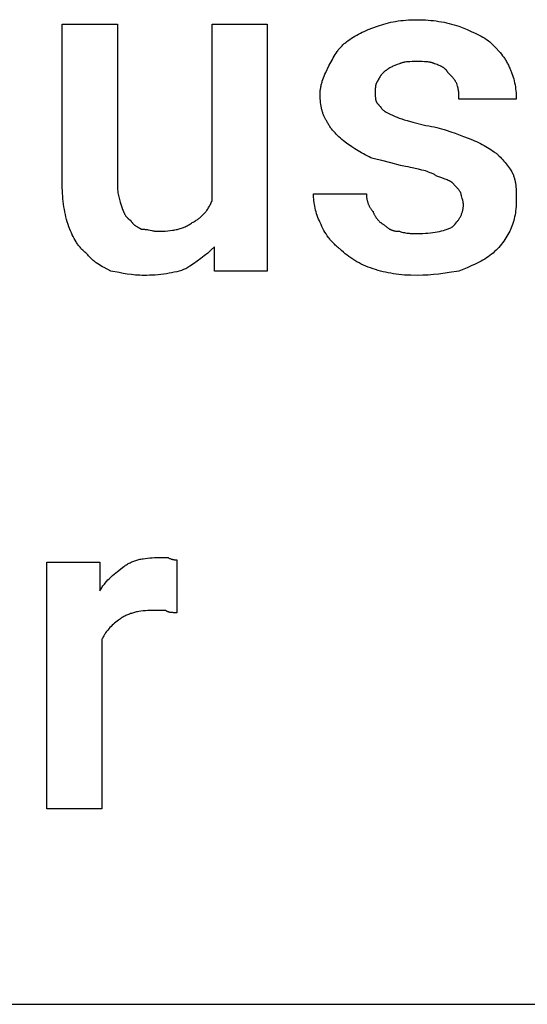
# Model space of a CAD drawing. Units: millimetres. Extents: x 0 to 4500, y 0 to 3200.
# Drawn here: x 3669 to 3941, y 1600 to 2129 of the extents above; entities that cross this region are included whole.
import ezdxf

# ---------------------------------------------------------------- set-up
doc = ezdxf.new("R2010")
doc.units = ezdxf.units.MM
doc.header["$MEASUREMENT"] = 0
doc.layers.add('- TAB', color=4, linetype='Continuous', true_color=0x00ffff)
doc.layers.add('- TITLES', color=7, linetype='Continuous', true_color=0x7fffbf)

msp = doc.modelspace()

# ---------------------------------------------------------------- linework, layer by layer
at = {"layer": '- TAB'}
msp.add_lwpolyline([(2250, 1600), (4500, 1600)], dxfattribs=at)
at = {"layer": '- TITLES'}
for points in [[(3691.41, 2040.07), (3691.41, 2126.51), (3721.02, 2126.51), (3721.02, 2040.07)], [(3771.94, 2031.78), (3771.94, 2126.51), (3801.55, 2126.51), (3801.55, 1993.88), (3773.13, 1993.88), (3773.13, 2006.91)], [(3860.76, 2125.33), (3861.88, 2125.76), (3863.03, 2126.16), (3864.21, 2126.54), (3865.42, 2126.88), (3866.65, 2127.2), (3867.92, 2127.49), (3869.21, 2127.76), (3870.53, 2127.99), (3871.87, 2128.2), (3873.25, 2128.38), (3874.65, 2128.53), (3876.08, 2128.66), (3877.53, 2128.76), (3879.02, 2128.83), (3880.53, 2128.87), (3882.07, 2128.88)], [(3882.07, 2128.88), (3883.61, 2128.87), (3885.13, 2128.83), (3886.62, 2128.76), (3888.09, 2128.66), (3889.53, 2128.53), (3890.96, 2128.38), (3892.37, 2128.2), (3893.77, 2127.99), (3895.15, 2127.76), (3896.52, 2127.49), (3897.88, 2127.2), (3899.22, 2126.88), (3900.57, 2126.54), (3901.91, 2126.16), (3903.24, 2125.76), (3904.57, 2125.33)], [(3844.18, 2117.04), (3845.07, 2117.69), (3845.96, 2118.32), (3846.86, 2118.92), (3847.77, 2119.5), (3848.69, 2120.06), (3849.63, 2120.6), (3850.59, 2121.12), (3851.58, 2121.63), (3852.59, 2122.12), (3853.64, 2122.6), (3854.72, 2123.07), (3855.83, 2123.53), (3858.2, 2124.44), (3860.76, 2125.33)], [(3904.57, 2125.33), (3908.99, 2123.53), (3911.17, 2122.6), (3913.31, 2121.63), (3914.35, 2121.12), (3915.39, 2120.6), (3916.4, 2120.06), (3917.4, 2119.5), (3918.37, 2118.92), (3919.32, 2118.32), (3920.25, 2117.69), (3921.15, 2117.04)], [(3834.7, 2104.01), (3836.52, 2107.55), (3837, 2108.42), (3837.49, 2109.28), (3838.01, 2110.13), (3838.55, 2110.97), (3839.12, 2111.8), (3839.42, 2112.2), (3839.72, 2112.61), (3840.04, 2113), (3840.36, 2113.4), (3840.69, 2113.79), (3841.03, 2114.17), (3841.38, 2114.55), (3841.75, 2114.92), (3842.12, 2115.29), (3842.51, 2115.65), (3842.91, 2116.01), (3843.32, 2116.36), (3843.74, 2116.7), (3844.18, 2117.04)], [(3921.15, 2117.04), (3924.48, 2113.65), (3925.98, 2112.02), (3926.69, 2111.2), (3927.37, 2110.38), (3928.02, 2109.54), (3928.65, 2108.68), (3928.95, 2108.24), (3929.24, 2107.79), (3929.53, 2107.34), (3929.81, 2106.88), (3930.08, 2106.41), (3930.35, 2105.93), (3930.61, 2105.44), (3930.87, 2104.95), (3931.11, 2104.43), (3931.35, 2103.91), (3931.58, 2103.38), (3931.81, 2102.83)], [(3872.6, 2105.2), (3871.32, 2104.75), (3870.16, 2104.31), (3869.62, 2104.09), (3869.1, 2103.87), (3868.62, 2103.64), (3868.16, 2103.42), (3867.73, 2103.2), (3867.33, 2102.98), (3866.95, 2102.75), (3866.77, 2102.64), (3866.6, 2102.53), (3866.44, 2102.42), (3866.28, 2102.31), (3866.14, 2102.2), (3865.99, 2102.09), (3865.86, 2101.98), (3865.73, 2101.87), (3865.61, 2101.76), (3865.49, 2101.64)], [(3882.07, 2106.38), (3879.43, 2106.36), (3878.14, 2106.32), (3877.51, 2106.28), (3876.89, 2106.23), (3876.29, 2106.17), (3875.7, 2106.09), (3875.41, 2106.05), (3875.13, 2106), (3874.85, 2105.94), (3874.58, 2105.88), (3874.31, 2105.82), (3874.05, 2105.75), (3873.79, 2105.67), (3873.54, 2105.59), (3873.3, 2105.5), (3873.06, 2105.41), (3872.82, 2105.3), (3872.71, 2105.25), (3872.6, 2105.2)], [(3891.55, 2105.2), (3891.43, 2105.25), (3891.32, 2105.3), (3891.09, 2105.41), (3890.85, 2105.5), (3890.6, 2105.59), (3890.35, 2105.67), (3890.1, 2105.75), (3889.83, 2105.82), (3889.57, 2105.88), (3889.29, 2105.94), (3889.01, 2106), (3888.73, 2106.05), (3888.44, 2106.09), (3887.86, 2106.17), (3887.25, 2106.23), (3886.64, 2106.28), (3886.01, 2106.32), (3884.72, 2106.36), (3882.07, 2106.38)], [(3898.65, 2100.46), (3898.59, 2100.57), (3898.54, 2100.68), (3898.48, 2100.79), (3898.42, 2100.89), (3898.35, 2100.99), (3898.29, 2101.1), (3898.22, 2101.2), (3898.15, 2101.3), (3898.08, 2101.39), (3898.01, 2101.49), (3897.94, 2101.58), (3897.86, 2101.68), (3897.78, 2101.77), (3897.7, 2101.86), (3897.62, 2101.95), (3897.54, 2102.03), (3897.46, 2102.12), (3897.37, 2102.2), (3897.19, 2102.37), (3897.01, 2102.53), (3896.82, 2102.69), (3896.62, 2102.84), (3896.42, 2102.99), (3896.21, 2103.13), (3895.99, 2103.27), (3895.76, 2103.41), (3895.53, 2103.54), (3895.29, 2103.67), (3895.04, 2103.8), (3894.79, 2103.93), (3894.53, 2104.05), (3893.99, 2104.29), (3893.42, 2104.52), (3892.82, 2104.75), (3891.55, 2105.2)], [(3829.97, 2088.62), (3829.97, 2089.17), (3829.99, 2089.72), (3830.03, 2090.25), (3830.07, 2090.79), (3830.13, 2091.31), (3830.2, 2091.83), (3830.28, 2092.35), (3830.37, 2092.86), (3830.48, 2093.36), (3830.59, 2093.86), (3830.71, 2094.35), (3830.84, 2094.84), (3830.98, 2095.33), (3831.13, 2095.81), (3831.45, 2096.76), (3831.79, 2097.7), (3832.16, 2098.62), (3832.56, 2099.54), (3832.96, 2100.44), (3834.7, 2104.01)], [(3865.49, 2101.64), (3865.38, 2101.59), (3865.27, 2101.53), (3865.17, 2101.47), (3865.06, 2101.41), (3864.96, 2101.35), (3864.86, 2101.28), (3864.76, 2101.22), (3864.66, 2101.15), (3864.56, 2101.08), (3864.47, 2101.01), (3864.28, 2100.86), (3864.1, 2100.71), (3863.92, 2100.55), (3863.75, 2100.39), (3863.58, 2100.22), (3863.42, 2100.05), (3863.27, 2099.88), (3863.11, 2099.69), (3862.97, 2099.51), (3862.82, 2099.32), (3862.68, 2099.13), (3862.54, 2098.93), (3862.41, 2098.73), (3862.15, 2098.33), (3861.9, 2097.91), (3861.66, 2097.48), (3861.2, 2096.61), (3860.76, 2095.72)], [(3903.39, 2094.54), (3903.17, 2094.97), (3902.94, 2095.38), (3902.71, 2095.76), (3902.48, 2096.13), (3902.24, 2096.49), (3901.99, 2096.83), (3901.73, 2097.17), (3901.46, 2097.5), (3901.18, 2097.83), (3900.88, 2098.17), (3900.22, 2098.87), (3898.65, 2100.46)], [(3931.81, 2102.83), (3932.03, 2102.38), (3932.24, 2101.93), (3932.44, 2101.47), (3932.64, 2101), (3933.02, 2100.05), (3933.36, 2099.07), (3933.68, 2098.08), (3933.97, 2097.06), (3934.24, 2096.03), (3934.47, 2094.98), (3934.68, 2093.92), (3934.86, 2092.85), (3935.01, 2091.76), (3935.14, 2090.67), (3935.24, 2089.57), (3935.31, 2088.47), (3935.35, 2087.36), (3935.36, 2086.25)], [(3860.76, 2095.72), (3860.7, 2095.67), (3860.65, 2095.61), (3860.6, 2095.55), (3860.55, 2095.49), (3860.5, 2095.43), (3860.45, 2095.36), (3860.41, 2095.29), (3860.37, 2095.23), (3860.32, 2095.16), (3860.28, 2095.09), (3860.24, 2095.01), (3860.21, 2094.94), (3860.17, 2094.87), (3860.14, 2094.79), (3860.1, 2094.71), (3860.07, 2094.63), (3860.04, 2094.55), (3860.01, 2094.47), (3859.98, 2094.39), (3859.96, 2094.3), (3859.91, 2094.13), (3859.86, 2093.95), (3859.82, 2093.77), (3859.78, 2093.59), (3859.75, 2093.4), (3859.72, 2093.21), (3859.69, 2093.01), (3859.67, 2092.81), (3859.63, 2092.4), (3859.61, 2091.99), (3859.59, 2091.56), (3859.57, 2089.8)], [(3904.57, 2086.25), (3904.55, 2088.04), (3904.54, 2088.51), (3904.51, 2088.98), (3904.47, 2089.46), (3904.42, 2089.95), (3904.36, 2090.46), (3904.28, 2090.98), (3904.19, 2091.52), (3904.07, 2092.08), (3903.94, 2092.66), (3903.78, 2093.26), (3903.6, 2093.89), (3903.39, 2094.54)], [(3859.57, 2089.8), (3859.59, 2088.04), (3859.61, 2087.62), (3859.63, 2087.2), (3859.67, 2086.79), (3859.69, 2086.59), (3859.72, 2086.4), (3859.75, 2086.21), (3859.78, 2086.02), (3859.82, 2085.83), (3859.86, 2085.65), (3859.91, 2085.47), (3859.96, 2085.3), (3859.98, 2085.22), (3860.01, 2085.14), (3860.04, 2085.05), (3860.07, 2084.97), (3860.1, 2084.89), (3860.14, 2084.82), (3860.17, 2084.74), (3860.21, 2084.66), (3860.24, 2084.59), (3860.28, 2084.52), (3860.32, 2084.45), (3860.37, 2084.38), (3860.41, 2084.31), (3860.45, 2084.24), (3860.5, 2084.18), (3860.55, 2084.12), (3860.6, 2084.06), (3860.65, 2084), (3860.7, 2083.94), (3860.76, 2083.88)], [(3833.52, 2074.41), (3833.3, 2074.74), (3833.09, 2075.09), (3832.88, 2075.44), (3832.69, 2075.8), (3832.5, 2076.16), (3832.31, 2076.53), (3832.14, 2076.91), (3831.97, 2077.29), (3831.8, 2077.69), (3831.65, 2078.09), (3831.5, 2078.49), (3831.35, 2078.9), (3831.22, 2079.32), (3831.09, 2079.75), (3830.97, 2080.18), (3830.86, 2080.63), (3830.75, 2081.07), (3830.65, 2081.53), (3830.47, 2082.46), (3830.31, 2083.41), (3830.19, 2084.4), (3830.09, 2085.41), (3830.02, 2086.45), (3829.98, 2087.52), (3829.97, 2088.62)], [(3860.76, 2083.88), (3860.87, 2083.77), (3860.98, 2083.65), (3861.09, 2083.52), (3861.2, 2083.39), (3861.43, 2083.11), (3861.66, 2082.81), (3862.15, 2082.17), (3862.68, 2081.51), (3862.97, 2081.18), (3863.11, 2081.02), (3863.27, 2080.85), (3863.42, 2080.69), (3863.58, 2080.53), (3863.75, 2080.37), (3863.92, 2080.22), (3864.1, 2080.07), (3864.28, 2079.92), (3864.47, 2079.78), (3864.66, 2079.64), (3864.86, 2079.51), (3865.06, 2079.38), (3865.17, 2079.32), (3865.27, 2079.26), (3865.38, 2079.2), (3865.49, 2079.14)], [(3935.36, 2086.25), (3904.57, 2086.25)], [(3865.49, 2079.14), (3867.29, 2078.26), (3869.19, 2077.37), (3870.22, 2076.92), (3871.32, 2076.48), (3872.5, 2076.04), (3873.78, 2075.59)], [(3844.18, 2062.57), (3842.46, 2063.9), (3841.64, 2064.57), (3840.85, 2065.25), (3840.08, 2065.93), (3839.35, 2066.62), (3838.64, 2067.33), (3837.96, 2068.04), (3837.31, 2068.77), (3836.68, 2069.52), (3836.09, 2070.28), (3835.8, 2070.67), (3835.52, 2071.06), (3835.24, 2071.46), (3834.98, 2071.86), (3834.72, 2072.27), (3834.46, 2072.68), (3834.22, 2073.11), (3833.98, 2073.53), (3833.75, 2073.97), (3833.52, 2074.41)], [(3873.78, 2075.59), (3875.17, 2075.15), (3876.65, 2074.7), (3879.85, 2073.82), (3886.81, 2072.04)], [(3886.81, 2072.04), (3888.34, 2071.8), (3889.81, 2071.54), (3891.24, 2071.26), (3892.62, 2070.95), (3893.96, 2070.62), (3895.26, 2070.27), (3896.53, 2069.9), (3897.76, 2069.52), (3900.15, 2068.72), (3902.46, 2067.88), (3906.94, 2066.12)], [(3906.94, 2066.12), (3909.5, 2065.23), (3911.86, 2064.32), (3912.98, 2063.86), (3914.06, 2063.39), (3915.1, 2062.91), (3916.12, 2062.42), (3917.1, 2061.91), (3918.07, 2061.39), (3919.01, 2060.85), (3919.93, 2060.29), (3920.84, 2059.71), (3921.74, 2059.11), (3922.63, 2058.48), (3923.52, 2057.83)], [(3858.39, 2054.28), (3857.29, 2054.73), (3856.22, 2055.22), (3855.18, 2055.72), (3854.17, 2056.24), (3853.18, 2056.77), (3852.23, 2057.32), (3850.39, 2058.42), (3848.67, 2059.53), (3847.06, 2060.6), (3844.18, 2062.57)], [(3923.52, 2057.83), (3923.85, 2057.6), (3924.19, 2057.36), (3924.52, 2057.1), (3924.85, 2056.84), (3925.18, 2056.56), (3925.51, 2056.27), (3925.84, 2055.97), (3926.17, 2055.66), (3926.81, 2055.02), (3927.45, 2054.35), (3928.08, 2053.66), (3928.7, 2052.94), (3929.3, 2052.22), (3929.89, 2051.48), (3931.01, 2050), (3932.05, 2048.55), (3932.99, 2047.17)], [(3878.52, 2049.54), (3877.19, 2049.77), (3875.86, 2050.03), (3873.21, 2050.61), (3868.01, 2051.91), (3863.03, 2053.2), (3860.66, 2053.78), (3858.39, 2054.28)], [(3892.73, 2044.8), (3892.39, 2045.02), (3892.05, 2045.23), (3891.7, 2045.44), (3891.34, 2045.64), (3890.98, 2045.83), (3890.61, 2046.02), (3890.23, 2046.2), (3889.84, 2046.38), (3889.05, 2046.71), (3888.23, 2047.03), (3887.39, 2047.33), (3886.51, 2047.62), (3885.61, 2047.89), (3884.68, 2048.14), (3882.74, 2048.63), (3878.52, 2049.54)], [(3932.99, 2047.17), (3933.21, 2046.73), (3933.41, 2046.28), (3933.6, 2045.84), (3933.78, 2045.39), (3933.94, 2044.95), (3934.09, 2044.5), (3934.23, 2044.05), (3934.36, 2043.6), (3934.48, 2043.15), (3934.59, 2042.69), (3934.69, 2042.24), (3934.78, 2041.78), (3934.87, 2041.32), (3934.94, 2040.85), (3935.07, 2039.92), (3935.16, 2038.97), (3935.24, 2038), (3935.29, 2037.02), (3935.32, 2036.01), (3935.36, 2031.78)], [(3901.02, 2041.25), (3900.96, 2041.31), (3900.9, 2041.36), (3900.84, 2041.42), (3900.77, 2041.47), (3900.7, 2041.53), (3900.63, 2041.58), (3900.55, 2041.64), (3900.47, 2041.69), (3900.3, 2041.81), (3900.12, 2041.92), (3899.93, 2042.03), (3899.72, 2042.14), (3899.51, 2042.25), (3899.29, 2042.36), (3898.81, 2042.58), (3898.3, 2042.8), (3897.76, 2043.03), (3896.6, 2043.47), (3895.36, 2043.91), (3892.73, 2044.8)], [(3694.97, 2017.57), (3694.54, 2018.9), (3694.13, 2020.23), (3693.76, 2021.57), (3693.41, 2022.91), (3693.09, 2024.26), (3692.8, 2025.62), (3692.54, 2026.99), (3692.3, 2028.37), (3692.09, 2029.77), (3691.91, 2031.18), (3691.76, 2032.61), (3691.64, 2034.05), (3691.54, 2035.52), (3691.47, 2037.01), (3691.43, 2038.53), (3691.41, 2040.07)], [(3721.02, 2040.07), (3721.03, 2039.19), (3721.07, 2038.34), (3721.14, 2037.52), (3721.22, 2036.72), (3721.33, 2035.94), (3721.46, 2035.17), (3721.6, 2034.43), (3721.76, 2033.7), (3721.93, 2032.99), (3722.12, 2032.28), (3722.52, 2030.91), (3723.39, 2028.22)], [(3905.76, 2035.33), (3905.53, 2035.76), (3905.31, 2036.17), (3905.08, 2036.55), (3904.85, 2036.92), (3904.61, 2037.27), (3904.36, 2037.62), (3904.1, 2037.96), (3903.83, 2038.29), (3903.55, 2038.62), (3903.25, 2038.96), (3902.59, 2039.66), (3901.02, 2041.25)], [(3761.28, 2019.93), (3761.72, 2020.16), (3762.16, 2020.39), (3762.58, 2020.63), (3763, 2020.88), (3763.42, 2021.14), (3763.82, 2021.4), (3764.22, 2021.67), (3764.61, 2021.95), (3765, 2022.24), (3765.38, 2022.54), (3765.75, 2022.84), (3766.11, 2023.16), (3766.47, 2023.49), (3766.82, 2023.82), (3767.16, 2024.17), (3767.5, 2024.52), (3767.83, 2024.89), (3768.15, 2025.27), (3768.47, 2025.65), (3768.78, 2026.05), (3769.08, 2026.46), (3769.37, 2026.88), (3769.66, 2027.32), (3769.94, 2027.76), (3770.22, 2028.22), (3770.48, 2028.69), (3770.74, 2029.17), (3771, 2029.66), (3771.24, 2030.17), (3771.48, 2030.69), (3771.72, 2031.23), (3771.94, 2031.78)], [(3829.97, 2019.93), (3829.75, 2020.38), (3829.54, 2020.84), (3829.13, 2021.76), (3828.76, 2022.71), (3828.41, 2023.67), (3828.09, 2024.65), (3827.8, 2025.64), (3827.54, 2026.63), (3827.3, 2027.63), (3827.09, 2028.63), (3826.91, 2029.63), (3826.76, 2030.61), (3826.64, 2031.59), (3826.54, 2032.56), (3826.47, 2033.5), (3826.43, 2034.43), (3826.41, 2035.33)], [(3826.41, 2035.33), (3854.84, 2035.33)], [(3854.84, 2035.33), (3854.84, 2035), (3854.85, 2034.66), (3854.87, 2034.33), (3854.89, 2034), (3854.92, 2033.67), (3854.96, 2033.34), (3855.01, 2033.01), (3855.06, 2032.68), (3855.12, 2032.36), (3855.18, 2032.03), (3855.26, 2031.71), (3855.34, 2031.39), (3855.42, 2031.08), (3855.52, 2030.77), (3855.62, 2030.46), (3855.72, 2030.15), (3855.84, 2029.84), (3855.96, 2029.54), (3856.09, 2029.25), (3856.22, 2028.96), (3856.37, 2028.67), (3856.51, 2028.39), (3856.67, 2028.11), (3856.83, 2027.84), (3857, 2027.57), (3857.18, 2027.3), (3857.36, 2027.05), (3857.56, 2026.8), (3857.75, 2026.55), (3857.96, 2026.31), (3858.17, 2026.08), (3858.39, 2025.86)], [(3906.94, 2029.41), (3906.94, 2029.63), (3906.93, 2029.85), (3906.91, 2030.07), (3906.89, 2030.29), (3906.86, 2030.51), (3906.83, 2030.73), (3906.8, 2030.95), (3906.76, 2031.17), (3906.67, 2031.59), (3906.57, 2032.01), (3906.35, 2032.81), (3905.94, 2034.24), (3905.87, 2034.55), (3905.83, 2034.69), (3905.81, 2034.83), (3905.79, 2034.97), (3905.78, 2035.03), (3905.77, 2035.09), (3905.76, 2035.15), (3905.76, 2035.21), (3905.76, 2035.27), (3905.76, 2035.33)], [(3935.36, 2031.78), (3935.35, 2030.67), (3935.31, 2029.56), (3935.24, 2028.45), (3935.14, 2027.35), (3935.01, 2026.26), (3934.86, 2025.18), (3934.68, 2024.1), (3934.47, 2023.04), (3934.24, 2022), (3933.97, 2020.96), (3933.68, 2019.95), (3933.36, 2018.95), (3933.02, 2017.98), (3932.64, 2017.03), (3932.44, 2016.56), (3932.24, 2016.1), (3932.03, 2015.64), (3931.81, 2015.2)], [(3723.39, 2028.22), (3723.83, 2026.95), (3724.06, 2026.35), (3724.29, 2025.78), (3724.53, 2025.24), (3724.66, 2024.98), (3724.78, 2024.73), (3724.91, 2024.48), (3725.04, 2024.24), (3725.18, 2024.01), (3725.31, 2023.78), (3725.45, 2023.56), (3725.6, 2023.35), (3725.75, 2023.15), (3725.9, 2022.95), (3726.05, 2022.76), (3726.22, 2022.58), (3726.38, 2022.4), (3726.47, 2022.31), (3726.55, 2022.23), (3726.64, 2022.15), (3726.73, 2022.07), (3726.82, 2021.99), (3726.91, 2021.91), (3727, 2021.83), (3727.1, 2021.76), (3727.19, 2021.69), (3727.29, 2021.62), (3727.39, 2021.55), (3727.49, 2021.48), (3727.59, 2021.42), (3727.69, 2021.35), (3727.8, 2021.29), (3727.91, 2021.23), (3728.01, 2021.17), (3728.13, 2021.12)], [(3858.39, 2025.86), (3858.5, 2025.53), (3858.62, 2025.2), (3858.75, 2024.89), (3858.89, 2024.58), (3859.03, 2024.28), (3859.17, 2023.98), (3859.32, 2023.69), (3859.48, 2023.41), (3859.64, 2023.14), (3859.81, 2022.87), (3859.98, 2022.61), (3860.16, 2022.36), (3860.34, 2022.11), (3860.52, 2021.87), (3860.71, 2021.64), (3860.9, 2021.41), (3861.1, 2021.2), (3861.3, 2020.98), (3861.5, 2020.78), (3861.71, 2020.58), (3861.91, 2020.39), (3862.12, 2020.21), (3862.34, 2020.03), (3862.55, 2019.86), (3862.77, 2019.7), (3862.98, 2019.54), (3863.2, 2019.39), (3863.42, 2019.25), (3863.64, 2019.11), (3863.87, 2018.99), (3864.09, 2018.86), (3864.31, 2018.75)], [(3901.02, 2017.57), (3901.67, 2018.23), (3902.29, 2018.9), (3902.89, 2019.57), (3903.44, 2020.25), (3903.71, 2020.59), (3903.97, 2020.93), (3904.22, 2021.28), (3904.45, 2021.62), (3904.68, 2021.97), (3904.9, 2022.33), (3905.11, 2022.68), (3905.31, 2023.04), (3905.5, 2023.41), (3905.68, 2023.77), (3905.85, 2024.14), (3906, 2024.52), (3906.15, 2024.89), (3906.28, 2025.28), (3906.41, 2025.67), (3906.52, 2026.06), (3906.61, 2026.46), (3906.7, 2026.86), (3906.77, 2027.27), (3906.83, 2027.68), (3906.88, 2028.11), (3906.91, 2028.53), (3906.93, 2028.97), (3906.94, 2029.41)], [(3728.13, 2021.12), (3728.18, 2021.01), (3728.24, 2020.9), (3728.3, 2020.79), (3728.36, 2020.69), (3728.42, 2020.58), (3728.49, 2020.48), (3728.55, 2020.38), (3728.62, 2020.28), (3728.69, 2020.19), (3728.76, 2020.09), (3728.91, 2019.9), (3729.06, 2019.72), (3729.22, 2019.55), (3729.38, 2019.37), (3729.55, 2019.21), (3729.72, 2019.05), (3729.89, 2018.89), (3730.08, 2018.74), (3730.26, 2018.59), (3730.45, 2018.45), (3730.64, 2018.31), (3730.84, 2018.17), (3731.04, 2018.04), (3731.44, 2017.78), (3731.86, 2017.53), (3732.29, 2017.29), (3733.16, 2016.83), (3734.05, 2016.38)], [(3704.44, 2003.36), (3704, 2003.69), (3703.58, 2004.04), (3703.17, 2004.39), (3702.77, 2004.74), (3702.38, 2005.11), (3702.01, 2005.48), (3701.65, 2005.86), (3701.3, 2006.24), (3700.95, 2006.63), (3700.62, 2007.03), (3700.3, 2007.44), (3699.99, 2007.85), (3699.68, 2008.27), (3699.39, 2008.7), (3699.1, 2009.13), (3698.82, 2009.57), (3698.27, 2010.47), (3697.76, 2011.4), (3697.26, 2012.36), (3696.78, 2013.35), (3696.31, 2014.36), (3695.86, 2015.4), (3694.97, 2017.57)], [(3734.05, 2016.38), (3734.38, 2016.38), (3734.7, 2016.37), (3735.01, 2016.35), (3735.33, 2016.33), (3735.63, 2016.3), (3735.93, 2016.27), (3736.51, 2016.2), (3737.07, 2016.11), (3737.61, 2016.01), (3738.63, 2015.79), (3739.61, 2015.57), (3740.08, 2015.47), (3740.54, 2015.38), (3741, 2015.31), (3741.22, 2015.28), (3741.45, 2015.25), (3741.67, 2015.23), (3741.89, 2015.21), (3742.11, 2015.2), (3742.34, 2015.2)], [(3742.34, 2015.2), (3743.86, 2015.21), (3745.34, 2015.26), (3746.76, 2015.33), (3748.13, 2015.44), (3749.45, 2015.58), (3750.72, 2015.76), (3751.35, 2015.86), (3751.95, 2015.98), (3752.55, 2016.1), (3753.14, 2016.23), (3753.72, 2016.38), (3754.29, 2016.53), (3754.84, 2016.7), (3755.39, 2016.87), (3755.93, 2017.06), (3756.46, 2017.26), (3756.98, 2017.47), (3757.49, 2017.7), (3757.99, 2017.93), (3758.49, 2018.18), (3758.97, 2018.44), (3759.45, 2018.71), (3759.92, 2019), (3760.38, 2019.3), (3760.84, 2019.61), (3761.28, 2019.93)], [(3840.63, 2005.72), (3840.18, 2006.06), (3839.75, 2006.4), (3839.32, 2006.75), (3838.9, 2007.11), (3838.49, 2007.48), (3838.09, 2007.85), (3837.69, 2008.23), (3837.29, 2008.61), (3836.91, 2009), (3836.53, 2009.4), (3836.16, 2009.81), (3835.8, 2010.22), (3835.44, 2010.64), (3835.09, 2011.07), (3834.74, 2011.5), (3834.41, 2011.94), (3833.76, 2012.84), (3833.13, 2013.77), (3832.53, 2014.73), (3831.97, 2015.72), (3831.42, 2016.73), (3830.91, 2017.77), (3830.43, 2018.84), (3829.97, 2019.93)], [(3864.31, 2018.75), (3864.75, 2018.32), (3864.98, 2018.12), (3865.2, 2017.92), (3865.42, 2017.73), (3865.65, 2017.54), (3865.88, 2017.37), (3866.1, 2017.2), (3866.33, 2017.03), (3866.57, 2016.88), (3866.8, 2016.73), (3867.04, 2016.59), (3867.28, 2016.45), (3867.52, 2016.32), (3867.76, 2016.2), (3868.01, 2016.09), (3868.26, 2015.98), (3868.52, 2015.88), (3868.78, 2015.78), (3869.04, 2015.7), (3869.31, 2015.62), (3869.58, 2015.54), (3869.86, 2015.48), (3870.14, 2015.42), (3870.42, 2015.37), (3870.72, 2015.32), (3871.02, 2015.28), (3871.32, 2015.25), (3871.63, 2015.23), (3871.95, 2015.21), (3872.27, 2015.2), (3872.6, 2015.2)], [(3872.6, 2015.2), (3872.93, 2015.09), (3873.26, 2014.99), (3873.93, 2014.81), (3874.59, 2014.65), (3875.24, 2014.51), (3875.89, 2014.4), (3876.53, 2014.3), (3877.16, 2014.22), (3877.78, 2014.16), (3878.38, 2014.11), (3878.97, 2014.08), (3880.09, 2014.03), (3882.07, 2014.01)], [(3882.07, 2014.01), (3883.6, 2014.03), (3885.07, 2014.07), (3886.49, 2014.14), (3887.86, 2014.24), (3889.19, 2014.36), (3890.46, 2014.51), (3891.69, 2014.69), (3892.88, 2014.9), (3894.02, 2015.14), (3895.13, 2015.4), (3896.2, 2015.69), (3897.23, 2016.01), (3897.73, 2016.18), (3898.22, 2016.36), (3898.71, 2016.54), (3899.19, 2016.73), (3899.66, 2016.93), (3900.12, 2017.14), (3900.57, 2017.35), (3901.02, 2017.57)], [(3931.81, 2015.2), (3931.35, 2014.31), (3930.87, 2013.42), (3930.35, 2012.54), (3929.81, 2011.66), (3929.24, 2010.79), (3928.65, 2009.93), (3928.02, 2009.08), (3927.37, 2008.24), (3926.69, 2007.41), (3925.98, 2006.6), (3925.25, 2005.81), (3924.48, 2005.04), (3923.69, 2004.29), (3922.87, 2003.56), (3922.03, 2002.85), (3921.15, 2002.17)], [(3773.13, 2006.91), (3771.35, 2005.18), (3769.55, 2003.56), (3767.73, 2002.02), (3765.87, 2000.54), (3763.95, 1999.12), (3761.97, 1997.75), (3759.9, 1996.4), (3757.73, 1995.07)], [(3858.39, 1995.07), (3857.07, 1995.52), (3855.78, 1996.01), (3854.52, 1996.52), (3853.28, 1997.06), (3852.07, 1997.63), (3850.89, 1998.23), (3849.74, 1998.85), (3848.62, 1999.51), (3847.52, 2000.19), (3846.45, 2000.89), (3845.41, 2001.63), (3844.4, 2002.39), (3843.41, 2003.18), (3842.46, 2004), (3841.53, 2004.85), (3840.63, 2005.72)], [(3717.47, 1993.88), (3713.93, 1995.69), (3713.06, 1996.17), (3712.2, 1996.67), (3711.35, 1997.19), (3710.51, 1997.73), (3709.68, 1998.3), (3709.28, 1998.6), (3708.87, 1998.9), (3708.48, 1999.21), (3708.08, 1999.54), (3707.69, 1999.87), (3707.31, 2000.21), (3706.93, 2000.56), (3706.56, 2000.92), (3706.19, 2001.3), (3705.83, 2001.69), (3705.47, 2002.08), (3705.12, 2002.49), (3704.78, 2002.92), (3704.44, 2003.36)], [(3921.15, 2002.17), (3920.25, 2001.52), (3919.32, 2000.89), (3918.37, 2000.29), (3917.4, 1999.71), (3916.4, 1999.15), (3915.39, 1998.61), (3914.35, 1998.09), (3913.31, 1997.58), (3911.17, 1996.61), (3908.99, 1995.68), (3904.57, 1993.88)], [(3757.73, 1995.07), (3757.17, 1994.85), (3756.59, 1994.64), (3755.4, 1994.23), (3754.17, 1993.86), (3752.88, 1993.51), (3751.56, 1993.19), (3750.19, 1992.9), (3748.8, 1992.64), (3747.37, 1992.4), (3745.91, 1992.19), (3744.43, 1992.01), (3742.93, 1991.86), (3741.41, 1991.74), (3739.88, 1991.64), (3738.33, 1991.57), (3736.78, 1991.53), (3735.23, 1991.51)], [(3882.07, 1991.51), (3878.63, 1991.57), (3876.98, 1991.64), (3875.37, 1991.74), (3873.81, 1991.86), (3872.29, 1992.01), (3870.8, 1992.19), (3869.34, 1992.4), (3867.91, 1992.64), (3866.51, 1992.9), (3865.12, 1993.19), (3863.75, 1993.51), (3862.4, 1993.86), (3861.06, 1994.23), (3859.72, 1994.64), (3858.39, 1995.07)], [(3735.23, 1991.51), (3734.12, 1991.53), (3733.01, 1991.57), (3731.9, 1991.63), (3730.79, 1991.72), (3728.57, 1991.95), (3726.35, 1992.25), (3724.13, 1992.61), (3721.91, 1993.01), (3717.47, 1993.88)], [(3904.57, 1993.88), (3899.22, 1993.01), (3893.77, 1992.25), (3890.96, 1991.95), (3888.09, 1991.72), (3885.13, 1991.57), (3882.07, 1991.51)], [(3712.73, 1796.12), (3712.73, 1704.93), (3683.13, 1704.93), (3683.13, 1837.57), (3711.55, 1837.57), (3711.55, 1822.17)], [(3724.57, 1835.2), (3725.02, 1835.52), (3725.47, 1835.84), (3725.94, 1836.14), (3726.4, 1836.42), (3726.88, 1836.69), (3727.36, 1836.95), (3727.85, 1837.2), (3728.35, 1837.44), (3728.85, 1837.66), (3729.36, 1837.87), (3729.88, 1838.07), (3730.4, 1838.26), (3730.93, 1838.43), (3731.47, 1838.6), (3732.01, 1838.75), (3732.57, 1838.9), (3733.12, 1839.03), (3733.69, 1839.16), (3734.26, 1839.27), (3734.84, 1839.37), (3736.02, 1839.55), (3737.23, 1839.69), (3738.46, 1839.8), (3739.73, 1839.88), (3741.02, 1839.92), (3742.34, 1839.93)], [(3742.34, 1839.93), (3748.26, 1839.93)], [(3748.26, 1839.93), (3748.69, 1839.73), (3749.09, 1839.54), (3749.47, 1839.39), (3749.83, 1839.25), (3750, 1839.19), (3750.17, 1839.13), (3750.33, 1839.08), (3750.48, 1839.04), (3750.64, 1839), (3750.78, 1838.96), (3750.93, 1838.93), (3751.07, 1838.9), (3751.21, 1838.87), (3751.34, 1838.85), (3751.47, 1838.83), (3751.6, 1838.81), (3751.85, 1838.79), (3752.09, 1838.77), (3752.32, 1838.76), (3752.55, 1838.75), (3752.99, 1838.75)], [(3752.99, 1838.75), (3752.99, 1810.33)], [(3711.55, 1822.17), (3711.88, 1822.72), (3712.23, 1823.25), (3712.58, 1823.78), (3712.93, 1824.29), (3713.29, 1824.78), (3713.66, 1825.27), (3714.04, 1825.74), (3714.41, 1826.2), (3715.19, 1827.1), (3715.98, 1827.96), (3716.79, 1828.78), (3717.62, 1829.57), (3718.45, 1830.34), (3719.31, 1831.08), (3721.04, 1832.5), (3724.57, 1835.2)], [(3739.97, 1811.51), (3738.65, 1811.5), (3737.36, 1811.46), (3736.1, 1811.38), (3734.86, 1811.27), (3733.65, 1811.13), (3732.47, 1810.95), (3731.89, 1810.85), (3731.32, 1810.73), (3730.76, 1810.61), (3730.2, 1810.48), (3729.65, 1810.33), (3729.1, 1810.18), (3728.56, 1810.01), (3728.03, 1809.84), (3727.51, 1809.65), (3726.99, 1809.45), (3726.48, 1809.24), (3725.98, 1809.02), (3725.48, 1808.78), (3724.99, 1808.53), (3724.51, 1808.27), (3724.04, 1808), (3723.57, 1807.71), (3723.11, 1807.41), (3722.65, 1807.1), (3722.2, 1806.78)], [(3747.07, 1811.51), (3739.97, 1811.51)], [(3752.99, 1810.33), (3751.24, 1810.35), (3750.81, 1810.37), (3750.39, 1810.39), (3749.98, 1810.43), (3749.78, 1810.45), (3749.59, 1810.48), (3749.4, 1810.51), (3749.21, 1810.54), (3749.02, 1810.58), (3748.84, 1810.62), (3748.67, 1810.66), (3748.49, 1810.71), (3748.41, 1810.74), (3748.33, 1810.77), (3748.24, 1810.8), (3748.16, 1810.83), (3748.08, 1810.86), (3748.01, 1810.89), (3747.93, 1810.93), (3747.86, 1810.96), (3747.78, 1811), (3747.71, 1811.04), (3747.64, 1811.08), (3747.57, 1811.12), (3747.5, 1811.17), (3747.44, 1811.21), (3747.37, 1811.26), (3747.31, 1811.3), (3747.25, 1811.35), (3747.19, 1811.41), (3747.13, 1811.46), (3747.07, 1811.51)], [(3722.2, 1806.78), (3721.54, 1806.32), (3720.87, 1805.83), (3720.21, 1805.32), (3719.56, 1804.78), (3718.91, 1804.21), (3718.27, 1803.61), (3717.64, 1802.99), (3717.02, 1802.34), (3716.42, 1801.66), (3715.83, 1800.95), (3715.26, 1800.21), (3714.71, 1799.45), (3714.44, 1799.06), (3714.18, 1798.66), (3713.92, 1798.25), (3713.67, 1797.84), (3713.43, 1797.42), (3713.19, 1796.99), (3712.96, 1796.56), (3712.73, 1796.12)]]:
    msp.add_lwpolyline(points, dxfattribs=at)

doc.saveas('drawing.dxf')
